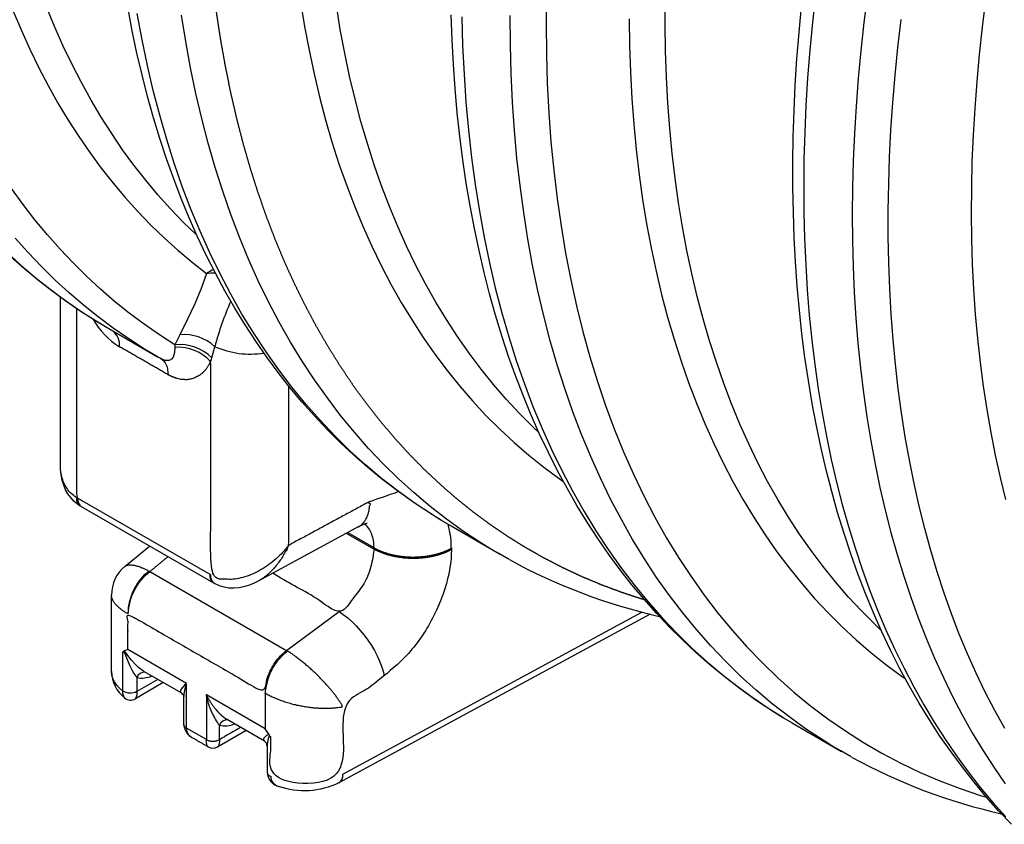
# Model space of a CAD drawing. Units: millimetres. Extents: x 147115 to 159350, y 55640 to 64492.
# Drawn here: x 157126 to 157391, y 56050 to 56266 of the extents above; entities that cross this region are included whole.
import ezdxf

# ---------------------------------------------------------------- set-up
doc = ezdxf.new("R2010")
doc.units = ezdxf.units.MM

# ---------------------------------------------------------------- blocks, each defined once
blk = doc.blocks.new('99615.80B - iso')
at = {"linetype": 'ByBlock', "lineweight": -2}
for p, q in [((-586.36, 438.28), (-586.35, 437.63)), ((-576.71, 433.75), (-576.43, 434.81)), ((-537.08, 389.37), (-564.19, 374.67)), ((-599.77, 378.79), (-593.18, 384.22)), ((-584.55, 344.65), (-594.76, 350.54)), ((-589.49, 347.5), (-596.99, 343.17)), ((-583.96, 336.28), (-583.96, 343.51)), ((-562.25, 331.78), (-572.46, 337.67)), ((-567.21, 334.64), (-574.91, 330.2))]:
    blk.add_line(p, q, dxfattribs=at)
at = {"linetype": 'ByBlock', "lineweight": -2, "flags": 128}
for points in [[(-496.58, 380.63), (-499.35, 382.19), (-501.72, 383.59), (-504.13, 385.09), (-508.79, 388.17), (-513.34, 391.44), (-517.78, 394.89), (-522.1, 398.52), (-526.29, 402.33), (-530.37, 406.32), (-534.32, 410.49), (-538.14, 414.83), (-541.83, 419.34), (-545.4, 424.03), (-548.83, 428.87), (-552.13, 433.89), (-555.29, 439.06), (-558.32, 444.4), (-561.2, 449.89), (-563.95, 455.54), (-566.56, 461.34), (-569.02, 467.28), (-571.34, 473.38), (-573.51, 479.61), (-575.53, 485.98), (-577.41, 492.49), (-579.14, 499.13), (-580.72, 505.9), (-582.16, 512.8), (-583.44, 519.82), (-584.57, 526.95)], [(-590.18, 434.63), (-591.04, 435.12), (-594.52, 437.19), (-598.76, 439.91), (-602.92, 442.78), (-606.98, 445.8), (-610.94, 448.97), (-614.81, 452.28), (-618.58, 455.74), (-622.25, 459.35), (-625.82, 463.1), (-629.29, 466.99)], [(-629.79, 528.04), (-627.62, 522.85), (-625.33, 517.77), (-622.93, 512.82), (-620.42, 507.99), (-617.79, 503.29), (-615.05, 498.72), (-612.2, 494.28), (-609.24, 489.98), (-606.17, 485.81), (-602.99, 481.78), (-599.71, 477.88), (-596.32, 474.13), (-592.83, 470.52), (-589.25, 467.05), (-585.56, 463.73), (-581.77, 460.56), (-577.89, 457.53), (-579.29, 453.44), (-580.99, 449.32), (-582.98, 445.17), (-585.06, 441.03), (-586.36, 438.28), (-590.55, 440.99), (-594.65, 443.84), (-598.66, 446.85), (-602.57, 450), (-606.38, 453.3), (-610.1, 456.74), (-613.72, 460.33), (-617.24, 464.05), (-620.65, 467.92), (-623.97, 471.93), (-627.18, 476.07), (-630.28, 480.35)], [(-499.12, 382.06), (-512.17, 389.59), (-512.4, 389.72), (-514.76, 391.13), (-517.18, 392.62), (-521.84, 395.7), (-526.39, 398.97), (-530.83, 402.42), (-535.14, 406.05), (-539.34, 409.86), (-543.42, 413.85), (-547.37, 418.02), (-551.19, 422.36), (-554.88, 426.88), (-558.45, 431.56), (-561.88, 436.41), (-565.18, 441.42), (-568.34, 446.6), (-571.37, 451.93), (-574.25, 457.43), (-577, 463.07), (-579.6, 468.87), (-582.07, 474.82), (-584.38, 480.91), (-586.56, 487.14), (-588.58, 493.52), (-590.46, 500.02), (-592.19, 506.66), (-593.77, 513.44), (-595.2, 520.33), (-596.48, 527.35)], [(-552.59, 530.46), (-551.52, 523.91), (-550.32, 517.48), (-548.98, 511.15), (-547.51, 504.94), (-545.9, 498.84), (-544.16, 492.86), (-542.28, 487.01), (-540.28, 481.28), (-538.14, 475.68), (-535.88, 470.21), (-533.49, 464.87), (-530.97, 459.67), (-528.32, 454.6), (-525.55, 449.68), (-522.65, 444.9), (-519.64, 440.27), (-516.5, 435.78), (-513.24, 431.44), (-509.87, 427.26), (-506.38, 423.23), (-502.78, 419.35), (-499.06, 415.64), (-495.23, 412.08), (-491.3, 408.68), (-487.25, 405.45), (-483.11, 402.38), (-482.08, 401.66)], [(-673.31, 526.18), (-671.05, 520.85), (-668.69, 515.64), (-666.2, 510.55), (-663.61, 505.59), (-660.9, 500.75), (-658.08, 496.05), (-655.15, 491.47), (-652.1, 487.03), (-648.95, 482.72), (-645.7, 478.55), (-642.34, 474.52), (-638.87, 470.63), (-635.3, 466.88), (-631.63, 463.27), (-627.86, 459.81), (-623.99, 456.5), (-620.02, 453.33), (-615.96, 450.31), (-611.81, 447.44), (-607.56, 444.73), (-604.09, 442.66), (-591.04, 435.12)], [(-404.66, 327.56), (-407.43, 329.13), (-409.79, 330.53), (-412.2, 332.02), (-416.87, 335.1), (-421.42, 338.37), (-425.86, 341.82), (-430.17, 345.45), (-434.37, 349.26), (-438.44, 353.26), (-442.39, 357.42), (-446.22, 361.76), (-449.91, 366.28), (-453.47, 370.96), (-456.91, 375.81), (-460.21, 380.82), (-463.37, 386), (-466.39, 391.33), (-469.28, 396.83), (-472.03, 402.47), (-474.63, 408.27), (-477.09, 414.22), (-479.41, 420.31), (-481.58, 426.54), (-483.61, 432.92), (-485.49, 439.42), (-487.22, 446.07), (-488.8, 452.84), (-490.23, 459.73), (-491.51, 466.75), (-492.64, 473.89), (-493.62, 481.14), (-494.44, 488.5), (-495.12, 495.97), (-495.63, 503.55), (-496, 511.22), (-496.21, 519), (-496.27, 526.86)], [(-514.88, 391.2), (-518.93, 393.74), (-522.98, 396.46), (-526.94, 399.32), (-530.81, 402.31), (-534.6, 405.43), (-538.3, 408.68), (-541.92, 412.06), (-545.44, 415.58), (-548.88, 419.22), (-552.22, 422.99), (-555.47, 426.88), (-558.62, 430.9), (-561.68, 435.04), (-564.64, 439.31), (-567.5, 443.69), (-570.26, 448.19), (-572.92, 452.81), (-575.47, 457.55), (-577.93, 462.4), (-580.28, 467.36), (-582.52, 472.43), (-584.66, 477.61), (-586.69, 482.9), (-588.61, 488.29), (-590.42, 493.78), (-592.12, 499.37), (-593.72, 505.06), (-595.2, 510.85), (-596.57, 516.72), (-597.82, 522.69), (-598.97, 528.74)], [(-580.59, 467.88), (-584.11, 471.29), (-587.58, 474.91), (-590.95, 478.66), (-594.21, 482.56), (-597.37, 486.6), (-600.42, 490.77), (-603.36, 495.08), (-606.19, 499.53), (-608.9, 504.11), (-611.51, 508.81), (-614, 513.65), (-616.37, 518.61), (-618.63, 523.7), (-620.77, 528.9)], [(-604.01, 442.63), (-606.97, 444.36), (-611.09, 446.96), (-615.13, 449.69), (-619.08, 452.55), (-622.96, 455.55), (-626.74, 458.68), (-630.44, 461.94), (-634.05, 465.33), (-637.57, 468.85), (-640.99, 472.5), (-644.33, 476.27), (-647.57, 480.17), (-650.72, 484.2), (-653.77, 488.35), (-656.73, 492.62), (-659.58, 497.01), (-662.34, 501.52), (-664.99, 506.15), (-667.54, 510.89), (-669.99, 515.75), (-672.33, 520.72), (-674.57, 525.79)], [(-509.26, 526.53), (-509.05, 518.76), (-508.68, 511.08), (-508.16, 503.51), (-507.49, 496.04), (-506.67, 488.67), (-505.69, 481.42), (-504.56, 474.28), (-503.28, 467.26), (-501.85, 460.37), (-500.27, 453.6), (-498.54, 446.96), (-496.66, 440.45), (-494.63, 434.08), (-492.46, 427.84), (-490.14, 421.75), (-487.68, 415.8), (-485.07, 410.01), (-482.33, 404.36), (-479.44, 398.87), (-476.42, 393.53), (-473.25, 388.35), (-469.96, 383.34), (-466.52, 378.49), (-462.96, 373.81), (-459.26, 369.3), (-455.44, 364.96), (-451.49, 360.79), (-447.42, 356.8), (-443.22, 352.98), (-438.9, 349.35), (-434.47, 345.9), (-429.92, 342.63), (-425.25, 339.55), (-422.84, 338.06), (-420.48, 336.66), (-420.24, 336.52), (-407.2, 328.99)], [(-488.66, 414.81), (-490.11, 416.18), (-493.78, 419.85), (-497.34, 423.68), (-500.78, 427.66), (-504.11, 431.8), (-507.33, 436.08), (-510.43, 440.51), (-513.41, 445.09), (-516.27, 449.81), (-519, 454.67), (-521.62, 459.67), (-524.11, 464.81), (-526.47, 470.08), (-528.71, 475.48), (-530.82, 481.02), (-532.8, 486.67), (-534.65, 492.46), (-536.37, 498.36), (-537.95, 504.38), (-539.41, 510.52), (-540.73, 516.76), (-541.92, 523.12), (-542.98, 529.58)], [(-464.3, 525.93), (-464.19, 518.72), (-463.95, 511.6), (-463.57, 504.57), (-463.05, 497.63), (-462.39, 490.79), (-461.6, 484.04), (-460.67, 477.39), (-459.6, 470.84), (-458.4, 464.41), (-457.06, 458.08), (-455.58, 451.87), (-453.97, 445.77), (-452.23, 439.8), (-450.36, 433.94), (-448.36, 428.21), (-446.22, 422.61), (-443.96, 417.14), (-441.56, 411.8), (-439.04, 406.6), (-436.4, 401.54), (-433.62, 396.61), (-430.73, 391.84), (-427.71, 387.2), (-424.58, 382.71), (-421.32, 378.38), (-417.94, 374.19), (-414.46, 370.16), (-410.85, 366.29), (-407.13, 362.57), (-403.31, 359.01), (-399.37, 355.62), (-395.33, 352.38), (-391.18, 349.31), (-390.15, 348.59)], [(-422.96, 338.13), (-427.01, 340.67), (-431.05, 343.39), (-435.01, 346.25), (-438.89, 349.24), (-442.68, 352.36), (-446.38, 355.62), (-449.99, 359), (-453.52, 362.51), (-456.95, 366.15), (-460.29, 369.92), (-463.54, 373.81), (-466.7, 377.83), (-469.75, 381.97), (-472.71, 386.24), (-475.57, 390.62), (-478.33, 395.13), (-480.99, 399.75), (-483.55, 404.48), (-486, 409.33), (-488.35, 414.3), (-490.6, 419.37), (-492.73, 424.55), (-494.76, 429.83), (-496.69, 435.22), (-498.5, 440.72), (-500.2, 446.31), (-501.79, 452), (-503.27, 457.78), (-504.64, 463.65), (-505.9, 469.62), (-507.04, 475.67), (-508.07, 481.81), (-508.99, 488.04), (-509.8, 494.34), (-510.49, 500.72), (-511.06, 507.18), (-511.53, 513.71), (-511.87, 520.31), (-512.11, 526.98)], [(-486.52, 532.8), (-486.61, 524.62), (-486.53, 516.53), (-486.29, 508.55), (-485.88, 500.67), (-485.31, 492.9), (-484.58, 485.24), (-483.68, 477.69), (-482.61, 470.27), (-481.39, 462.97), (-480, 455.8), (-478.45, 448.77), (-476.74, 441.87), (-474.87, 435.11), (-472.85, 428.49), (-470.66, 422.03), (-468.32, 415.71), (-465.82, 409.55), (-463.17, 403.55), (-460.37, 397.71), (-457.42, 392.03), (-454.32, 386.52), (-451.07, 381.18), (-447.68, 376.02), (-444.14, 371.03), (-440.46, 366.22), (-436.64, 361.6), (-432.69, 357.16), (-428.6, 352.9), (-424.37, 348.84), (-420.02, 344.96), (-415.54, 341.28), (-410.93, 337.8), (-406.19, 334.51), (-401.34, 331.43), (-396.37, 328.54), (-391.28, 325.86), (-386.08, 323.38), (-380.77, 321.1), (-375.36, 319.04), (-369.84, 317.18), (-368.35, 316.72)], [(-396.74, 361.74), (-398.18, 363.12), (-401.85, 366.79), (-405.41, 370.61), (-408.86, 374.6), (-412.19, 378.73), (-415.41, 383.01), (-418.5, 387.44), (-421.48, 392.02), (-424.34, 396.74), (-427.08, 401.6), (-429.69, 406.6), (-432.18, 411.74), (-434.55, 417.01), (-436.78, 422.42), (-438.89, 427.95), (-440.87, 433.61), (-442.72, 439.39), (-444.44, 445.29), (-446.03, 451.31), (-447.49, 457.45), (-448.81, 463.7), (-450, 470.05), (-451.05, 476.52), (-451.97, 483.08), (-452.76, 489.75), (-453.4, 496.51), (-453.92, 503.37), (-454.29, 510.31), (-454.53, 517.34), (-454.64, 524.46), (-454.61, 531.65)], [(-361.57, 309.42), (-365.01, 313.06), (-368.35, 316.83), (-371.6, 320.72), (-374.75, 324.74), (-377.81, 328.88), (-380.77, 333.14), (-383.63, 337.53), (-386.39, 342.03), (-389.05, 346.65), (-391.61, 351.38), (-394.06, 356.23), (-396.41, 361.19), (-398.66, 366.27), (-400.8, 371.45), (-402.83, 376.73), (-404.75, 382.12), (-406.56, 387.61), (-408.27, 393.2), (-409.86, 398.89), (-411.34, 404.67), (-412.71, 410.55), (-413.97, 416.51), (-415.11, 422.57), (-416.14, 428.7), (-417.06, 434.93), (-417.87, 441.23), (-418.56, 447.61), (-419.14, 454.07), (-419.6, 460.6), (-419.95, 467.2), (-420.18, 473.87), (-420.3, 480.6), (-420.31, 487.4), (-420.2, 494.26), (-419.98, 501.18), (-419.65, 508.15), (-419.2, 515.17), (-418.64, 522.25), (-417.97, 529.37)], [(-400.26, 532.51), (-401.21, 524.92), (-402.03, 517.39), (-402.73, 509.91), (-403.3, 502.49), (-403.75, 495.12), (-404.07, 487.82), (-404.27, 480.59), (-404.34, 473.42), (-404.29, 466.33), (-404.12, 459.31), (-403.81, 452.37), (-403.39, 445.51), (-402.84, 438.73), (-402.16, 432.04), (-401.36, 425.44), (-400.44, 418.93), (-399.39, 412.52), (-398.22, 406.2), (-396.92, 399.98), (-395.51, 393.86), (-393.97, 387.85), (-392.31, 381.95), (-390.53, 376.15), (-388.64, 370.47), (-386.62, 364.9), (-384.49, 359.45), (-382.23, 354.12), (-379.87, 348.91), (-377.38, 343.82), (-374.79, 338.85), (-372.08, 334.02), (-369.26, 329.31), (-366.33, 324.74), (-363.28, 320.3)], [(-363.37, 335.14), (-366.04, 339.98), (-368.6, 344.94), (-371.04, 350.03), (-373.37, 355.24), (-375.58, 360.57), (-377.67, 366.02), (-379.65, 371.59), (-381.51, 377.27), (-383.24, 383.06), (-384.86, 388.96), (-386.35, 394.97), (-387.73, 401.08), (-388.98, 407.29), (-390.11, 413.6), (-391.11, 420.01), (-391.99, 426.51), (-392.75, 433.11), (-393.38, 439.79), (-393.89, 446.55), (-394.27, 453.4), (-394.53, 460.33), (-394.67, 467.34), (-394.67, 474.42), (-394.56, 481.57), (-394.31, 488.78), (-393.95, 496.07), (-393.45, 503.41), (-392.84, 510.82), (-392.09, 518.28), (-391.23, 525.79)], [(-414.25, 532.5), (-415.07, 524.96), (-415.77, 517.48), (-416.35, 510.06), (-416.79, 502.69), (-417.12, 495.39), (-417.32, 488.15), (-417.39, 480.99), (-417.34, 473.89), (-417.17, 466.87), (-416.86, 459.93), (-416.44, 453.07), (-415.89, 446.29), (-415.21, 439.6), (-414.41, 433), (-413.49, 426.49), (-412.44, 420.07), (-411.27, 413.75), (-409.98, 407.53), (-408.56, 401.41), (-407.02, 395.4), (-405.37, 389.5), (-403.59, 383.7), (-401.69, 378.02), (-399.67, 372.45), (-397.54, 367), (-395.29, 361.66), (-392.92, 356.45), (-390.44, 351.36), (-387.84, 346.4), (-385.13, 341.56), (-382.31, 336.85), (-379.38, 332.28), (-376.34, 327.84), (-373.19, 323.53), (-369.93, 319.36), (-366.57, 315.33), (-363.1, 311.43)], [(-368.52, 531.07), (-369.44, 523.69), (-370.24, 516.36), (-370.91, 509.09), (-371.45, 501.88), (-371.87, 494.72), (-372.17, 487.63), (-372.33, 480.61), (-372.38, 473.66), (-372.29, 466.78), (-372.09, 459.97), (-371.75, 453.25), (-371.29, 446.6), (-370.71, 440.05), (-370, 433.58), (-369.16, 427.2), (-368.2, 420.91), (-367.12, 414.72), (-365.92, 408.63), (-364.59, 402.64), (-363.14, 396.75)], [(-575.98, 458.55), (-576.35, 458.41), (-577.89, 457.53), (-576.73, 457.67), (-575.54, 457.68)], [(-586.35, 437.63), (-586.46, 436.21), (-586.86, 435.01), (-587.29, 434.45), (-587.93, 434.11), (-588.87, 434.1), (-589.68, 434.37), (-590.18, 434.63), (-589.73, 434.32), (-589.34, 433.94), (-588.99, 433.48), (-588.71, 432.95), (-588.48, 432.36), (-588.32, 431.71), (-588.23, 431.01), (-588.19, 430.27)], [(-564.13, 374.73), (-565.08, 374.22), (-566.58, 373.61), (-567.91, 373.22), (-569.21, 372.97), (-570.48, 372.87), (-571.85, 372.93), (-573.16, 373.15), (-574.39, 373.52), (-575.55, 374.05), (-575.64, 374.1), (-575.9, 374.25), (-611.46, 394.78)], [(-560.91, 333.38), (-562.12, 335.07), (-562.12, 335.09), (-577.92, 344.21), (-577.92, 332.19), (-583.23, 335.26), (-583.23, 347.27), (-599.02, 356.39), (-599.03, 356.39), (-600.11, 356.01)], [(-590.95, 348.35), (-596.58, 345.1), (-596.6, 344.54), (-596.69, 343.83), (-596.93, 343.22), (-597.01, 343.21)]]:
    blk.add_lwpolyline(points, dxfattribs=at)
at = {"linetype": 'ByBlock', "lineweight": -2}
for points in [[(-571.33, 450.05, 0.040413), (-575.64, 437.82, 0.142563), (-562.43, 436.11)], [(-608.4, 445.26, 0.125246), (-601.24, 437.8, 0.256319), (-603.08, 442.07)], [(-576.43, 434.81), (-575.64, 437.82, 0.212814), (-585.06, 441.03)], [(-458.66, 365.93), (-542.29, 320.59, -0.205947), (-558.54, 319.63)], [(-542.3, 320.59, 0.291147), (-541.25, 322.89), (-460.85, 366.47)], [(-594.36, 350.31, 0.325368), (-596.58, 348.88, 0.158746), (-592.61, 349.3)], [(-572.1, 337.47, 0.330477), (-574.39, 336.04, 0.163339), (-570.33, 336.45)], [(-561.61, 330.53), (-561.61, 323.46, 0.308393), (-560.62, 322.32, 0.345001), (-558.53, 319.66)]]:
    blk.add_lwpolyline(points, format="xyb", dxfattribs=at)
at = {"linetype": 'ByBlock', "lineweight": -2, "flags": 128}
for points in [[(-575.89, 374.24, -0.283512), (-576.93, 376.54), (-612.5, 397.07, 0.27397), (-611.46, 394.78), (-611.55, 394.83), (-611.8, 394.98), (-612.57, 395.5), (-613.52, 396.31), (-614.36, 397.23), (-615.1, 398.25), (-615.73, 399.38), (-616.24, 400.6), (-616.65, 401.92), (-616.93, 403.34), (-617.09, 404.85), (-617.1, 405.88)], [(-598.93, 365.96, -0.215753), (-593.09, 377.37), (-556.37, 356.18), (-542.27, 366.61), (-541.11, 365.83), (-539.94, 364.92), (-538.78, 363.9), (-537.64, 362.77), (-536.54, 361.55), (-535.48, 360.26), (-534.48, 358.92), (-533.56, 357.52), (-532.73, 356.11), (-531.99, 354.69), (-531.35, 353.28), (-530.83, 351.9), (-530.43, 350.57), (-530.16, 349.3)], [(-599.89, 343.43, -0.198973), (-600.34, 345.24), (-601.25, 346.02), (-602.01, 346.84), (-602.62, 347.71), (-603.06, 348.61), (-603.33, 349.54), (-603.42, 350.47), (-603.42, 350.5), (-603.42, 371.05)], [(-594.75, 350.56), (-595.08, 350.75), (-596.07, 351.49), (-597.07, 352.44), (-598.07, 353.56), (-599.04, 354.8), (-599.42, 355.3), (-599.86, 355.8), (-600.05, 355.97), (-600.11, 356.01, 0.183195), (-600.34, 355.66), (-600.23, 355.76), (-600.19, 355.78), (-600.16, 355.78), (-600.12, 355.76), (-600.08, 355.73), (-600.04, 355.68), (-599.98, 355.6), (-599.76, 355.13), (-599.56, 354.61), (-598.5, 352.04), (-597.95, 350.95), (-597.37, 349.95), (-596.58, 348.88), (-596.58, 345.1, -0.268781), (-600.34, 345.24), (-600.34, 355.66)], [(-583.95, 343.5, -0.077189), (-583.23, 347.27), (-583.23, 347.27), (-583.75, 346.8), (-584.46, 346.07), (-584.86, 345.45), (-584.92, 345.09), (-584.73, 344.78), (-584.54, 344.66)], [(-560.62, 332.73, 0.087102), (-560.91, 333.38), (-560.97, 333.41), (-561.15, 333.46), (-561.5, 333.41), (-561.76, 333.28), (-562.24, 332.89), (-562.53, 332.49), (-562.58, 332.17), (-562.4, 331.88), (-562.25, 331.79)]]:
    blk.add_lwpolyline(points, format="xyb", dxfattribs=at)
at = {"linetype": 'ByBlock', "lineweight": -2}
blk.add_lwpolyline([(-539.93, 387.83), (-532.95, 383.8), (-532.95, 383.41), (-540.27, 387.64)], dxfattribs=at)
for centre, radius, start, end in [((-584.98, 426.28), 12.09, 44.9587, 96.5762), ((-585.49, 425.86), 11.8, 41.9454, 94.1826), ((-593.49, 371.08), 9.93, 129.2168, 180.2768), ((-422.59, 514.88), 153.28, 241.1919, 257.3446), ((-594.17, 350.67), 9.24, 181.003, 231.6451), ((-585.27, 343.56), 1.31, 357.783, 56.4245), ((-598.29, 345.24), 2.43, 228.511, 302.1036), ((-563.04, 330.59), 1.42, 357.4923, 56.8096), ((-576.16, 332.37), 2.5, 239.5441, 300.5252), ((-330.67, 461.82), 153.28, 241.1919, 257.3443), ((-557.49, 323.58), 4.11, 181.7315, 254.9957)]:
    blk.add_arc(centre, radius, start, end, dxfattribs=at)
for points, weights, knots in [([(-460.28, 369.79), (-460.55, 369.87), (-460.83, 369.95), (-463.58, 370.86), (-466.32, 371.76), (-469.02, 372.77), (-471.71, 373.78), (-474.35, 374.88), (-477, 375.99), (-479.59, 377.2), (-482.17, 378.41), (-484.71, 379.72), (-487.24, 381.03), (-489.72, 382.44), (-492.2, 383.85), (-494.62, 385.36), (-497.04, 386.87), (-499.4, 388.48), (-501.76, 390.08), (-504.06, 391.79), (-506.36, 393.49), (-508.6, 395.29), (-510.83, 397.09), (-513.01, 398.99), (-515.19, 400.89), (-517.3, 402.88), (-519.41, 404.87), (-521.45, 406.95), (-523.5, 409.04), (-525.48, 411.21), (-527.46, 413.39), (-529.37, 415.66), (-531.29, 417.92), (-533.13, 420.28), (-534.98, 422.64), (-536.75, 425.08), (-538.53, 427.53), (-540.23, 430.06), (-541.94, 432.6), (-543.57, 435.21), (-545.2, 437.83), (-546.77, 440.54), (-548.33, 443.24), (-549.82, 446.03), (-551.3, 448.81), (-552.72, 451.68), (-554.13, 454.55), (-555.48, 457.5), (-556.82, 460.45), (-558.08, 463.47), (-559.35, 466.5), (-560.54, 469.6), (-561.72, 472.71), (-562.84, 475.88), (-563.95, 479.06), (-564.99, 482.31), (-566.02, 485.57), (-566.98, 488.89), (-567.94, 492.21), (-568.82, 495.61), (-569.7, 499), (-570.5, 502.46), (-571.3, 505.92), (-572.02, 509.45), (-572.74, 512.98), (-573.38, 516.57), (-574.03, 520.16), (-574.59, 523.81), (-575.15, 527.47), (-575.63, 531.18), (-576.11, 534.89), (-576.52, 538.67), (-576.92, 542.44), (-577.24, 546.27), (-577.56, 550.09), (-577.8, 553.98), (-578.04, 557.86), (-578.2, 561.79), (-578.36, 565.73), (-578.44, 569.71), (-578.52, 573.7), (-578.51, 577.73), (-578.51, 581.76), (-578.43, 585.84), (-578.34, 589.92), (-578.18, 594.04), (-578.01, 598.16), (-577.77, 602.33), (-577.52, 606.49), (-577.19, 610.69), (-576.87, 614.89), (-576.46, 619.13), (-576.05, 623.37), (-575.56, 627.64), (-575.08, 631.92), (-574.51, 636.22), (-573.94, 640.53), (-573.29, 644.86), (-572.65, 649.2), (-571.92, 653.56), (-571.19, 657.92), (-570.38, 662.31), (-569.58, 666.7), (-568.69, 671.11), (-567.81, 675.52), (-566.84, 679.95), (-565.88, 684.38), (-564.84, 688.83), (-563.8, 693.27), (-562.68, 697.74), (-561.56, 702.2), (-560.37, 706.68), (-559.17, 711.16), (-557.9, 715.64), (-556.63, 720.13), (-555.29, 724.63), (-553.94, 729.12), (-552.52, 733.63), (-551.1, 738.13), (-549.61, 742.63), (-548.11, 747.14), (-546.55, 751.65), (-544.98, 756.15), (-543.34, 760.66), (-541.7, 765.16), (-539.99, 769.66), (-538.28, 774.17), (-536.5, 778.66), (-534.72, 783.16), (-532.87, 787.64), (-531.02, 792.13), (-529.11, 796.6), (-527.19, 801.08), (-525.2, 805.54), (-523.22, 810), (-521.17, 814.45), (-519.12, 818.89), (-517, 823.32), (-514.88, 827.75), (-512.7, 832.16), (-510.52, 836.56), (-508.28, 840.95), (-506.04, 845.33), (-503.73, 849.69), (-501.43, 854.05), (-499.06, 858.38), (-496.7, 862.71), (-494.28, 867.01), (-491.85, 871.31), (-489.37, 875.57), (-486.89, 879.84), (-484.35, 884.07), (-481.81, 888.31), (-479.22, 892.5), (-476.63, 896.7), (-473.98, 900.86), (-471.34, 905.01), (-468.64, 909.13), (-465.94, 913.24), (-463.19, 917.31), (-460.44, 921.38), (-457.64, 925.41), (-454.85, 929.43), (-452, 933.41), (-449.15, 937.39), (-446.26, 941.31), (-443.37, 945.24), (-440.43, 949.11), (-437.49, 952.99), (-434.51, 956.81), (-431.53, 960.63), (-428.51, 964.39), (-425.49, 968.15), (-422.43, 971.86), (-419.37, 975.56), (-416.27, 979.21), (-413.17, 982.85), (-410.04, 986.43), (-406.9, 990.01), (-403.73, 993.53), (-400.56, 997.05), (-397.35, 1000.5), (-394.15, 1003.95), (-390.92, 1007.33), (-387.68, 1010.71), (-384.42, 1014.02), (-381.15, 1017.33), (-377.86, 1020.57), (-374.57, 1023.81), (-371.25, 1026.98), (-367.93, 1030.15), (-364.59, 1033.24), (-361.25, 1036.33), (-357.88, 1039.34), (-354.52, 1042.36), (-351.13, 1045.29), (-347.74, 1048.23), (-344.34, 1051.08), (-340.93, 1053.94), (-337.51, 1056.71), (-334.09, 1059.48), (-330.65, 1062.17), (-327.22, 1064.86), (-322.1, 1062.92), (-316.67, 1062.14), (-319.09, 1053.11), (-321.52, 1044.08), (-324.06, 1035.08), (-326.61, 1026.08), (-325.94, 1025.69), (-325.27, 1025.3), (-325.47, 1027.82), (-324.64, 1030.79)], [1, 1, 1, 1, 1, 1, 1, 1, 1, 1, 1, 1, 1, 1, 1, 1, 1, 1, 1, 1, 1, 1, 1, 1, 1, 1, 1, 1, 1, 1, 1, 1, 1, 1, 1, 1, 1, 1, 1, 1, 1, 1, 1, 1, 1, 1, 1, 1, 1, 1, 1, 1, 1, 1, 1, 1, 1, 1, 1, 1, 1, 1, 1, 1, 1, 1, 1, 1, 1, 1, 1, 1, 1, 1, 1, 1, 1, 1, 1, 1, 1, 1, 1, 1, 1, 1, 1, 1, 1, 1, 1, 1, 1, 1, 1, 1, 1, 1, 1, 1, 1, 1, 1, 1, 1, 1, 1, 1, 1, 1, 1, 1, 1, 1, 1, 1, 1, 1, 1, 1, 1, 1, 1, 1, 1, 1, 1, 1, 1, 1, 1, 1, 1, 1, 1, 1, 1, 1, 1, 1, 1, 1, 1, 1, 1, 1, 1, 1, 1, 1, 1, 1, 1, 1, 1, 1, 1, 1, 1, 1, 1, 1, 1, 1, 1, 1, 1, 1, 1, 1, 1, 1, 1, 1, 1, 1, 1, 1, 1, 1, 1, 1, 1, 1, 1, 1, 1, 1, 1, 1, 1, 1, 1, 1, 1, 1, 1, 1, 1, 1, 1, 1, 1, 0.99390529287, 1, 1, 1, 1, 1, 1, 1, 0.974837462966, 1], [0, 0, 0, 1, 1, 2, 2, 3, 3, 4, 4, 5, 5, 6, 6, 7, 7, 8, 8, 9, 9, 10, 10, 11, 11, 12, 12, 13, 13, 14, 14, 15, 15, 16, 16, 17, 17, 18, 18, 19, 19, 20, 20, 21, 21, 22, 22, 23, 23, 24, 24, 25, 25, 26, 26, 27, 27, 28, 28, 29, 29, 30, 30, 31, 31, 32, 32, 33, 33, 34, 34, 35, 35, 36, 36, 37, 37, 38, 38, 39, 39, 40, 40, 41, 41, 42, 42, 43, 43, 44, 44, 45, 45, 46, 46, 47, 47, 48, 48, 49, 49, 50, 50, 51, 51, 52, 52, 53, 53, 54, 54, 55, 55, 56, 56, 57, 57, 58, 58, 59, 59, 60, 60, 61, 61, 62, 62, 63, 63, 64, 64, 65, 65, 66, 66, 67, 67, 68, 68, 69, 69, 70, 70, 71, 71, 72, 72, 73, 73, 74, 74, 75, 75, 76, 76, 77, 77, 78, 78, 79, 79, 80, 80, 81, 81, 82, 82, 83, 83, 84, 84, 85, 85, 86, 86, 87, 87, 88, 88, 89, 89, 90, 90, 91, 91, 92, 92, 93, 93, 94, 94, 95, 95, 96, 96, 97, 97, 98, 98, 99, 99, 100, 100, 101, 101, 101.220924, 101.220924, 102.220924, 102.220924, 103.220924, 103.220924, 104.220924, 104.220924, 104.670535, 104.670535, 104.670535]), ([(-611.8, 394.98), (-612.9, 395.82), (-612.72, 397.2), (-617.12, 399.84), (-617.12, 405.9), (-617.12, 428.51), (-617.12, 451.13)], [1, 0.865627624095, 1, 0.923879532511, 1, 1, 1], [0, 0, 0, 1.048788, 1.048788, 1.834186, 1.834186, 2.834186, 2.834186, 2.834186]), ([(-612.5, 397.07), (-612.61, 397.13), (-612.72, 397.2), (-612.72, 422.63), (-612.72, 448.06)], [1, 0.999876632482, 1, 1, 1], [0, 0, 0, 0.031416, 0.031416, 1.031416, 1.031416, 1.031416]), ([(-533.96, 396.24), (-544.9, 390.31), (-555.84, 384.38), (-566.43, 370.73), (-576.71, 376.41), (-576.71, 405.08), (-576.71, 433.75), (-577.43, 432.66), (-578.15, 431.58), (-578.58, 431.14), (-579, 430.71), (-579.47, 430.34), (-579.95, 429.98), (-580.72, 429.61), (-581.5, 429.23), (-582.35, 429.07), (-583.21, 428.91), (-584.19, 428.99), (-585.18, 429.07), (-586.19, 429.41), (-587.19, 429.75), (-587.69, 430.01), (-588.19, 430.27), (-594.72, 434.04), (-601.24, 437.8)], [1, 1, 1, 0.718126297763, 1, 1, 1, 1, 1, 1, 1, 1, 1, 1, 1, 1, 1, 1, 1, 1, 1, 1, 1, 1, 1], [0, 0, 0, 1, 1, 2.53938, 2.53938, 3.53938, 3.53938, 4.53938, 4.53938, 5.53938, 5.53938, 6.53938, 6.53938, 7.53938, 7.53938, 8.53938, 8.53938, 9.53938, 9.53938, 10.53938, 10.53938, 11.53938, 11.53938, 12.53938, 12.53938, 12.53938]), ([(-555.84, 427.35), (-555.84, 405.87), (-555.84, 384.38), (-558.9, 377.56), (-564.14, 374.7)], [1, 1, 1, 0.921677660038, 1], [0, 0, 0, 1, 1, 1.796827, 1.796827, 1.796827]), ([(-534.69, 390.28), (-534.69, 390.28), (-534.69, 390.28), (-534.76, 390.27), (-534.83, 390.26), (-534.98, 390.22), (-535.13, 390.19), (-535.34, 390.13), (-535.55, 390.06), (-535.82, 389.96), (-536.08, 389.85), (-536.41, 389.7), (-536.73, 389.55), (-536.9, 389.46), (-537.08, 389.37), (-537.02, 389.4), (-536.96, 389.43), (-536.58, 389.71), (-536.2, 389.99), (-535.86, 390.34), (-535.53, 390.7), (-535.25, 391.13), (-534.97, 391.56), (-534.75, 392.05), (-534.53, 392.55), (-534.37, 393.12), (-534.21, 393.68), (-534.12, 394.3), (-534.02, 394.91), (-533.99, 395.58), (-533.96, 396.24), (-529.98, 398.4), (-526.26, 398.85)], [1, 1, 1, 1, 1, 1, 1, 1, 1, 1, 1, 1, 1, 1, 1, 1, 1, 1, 1, 1, 1, 1, 1, 1, 1, 1, 1, 1, 1, 1, 1, 0.983876916741, 1], [0, 0, 0, 1, 1, 2, 2, 3, 3, 4, 4, 5, 5, 6, 6, 7, 7, 8, 8, 9, 9, 10, 10, 11, 11, 12, 12, 13, 13, 14, 14, 15, 15, 15.359629, 15.359629, 15.359629]), ([(-535.37, 390.15), (-532.95, 388.04), (-532.95, 383.8), (-532.34, 383.48), (-531.72, 383.16), (-531.05, 382.89), (-530.38, 382.61), (-529.66, 382.38), (-528.94, 382.15), (-528.18, 381.96), (-527.43, 381.77), (-526.64, 381.64), (-525.85, 381.5), (-525.04, 381.42), (-524.22, 381.33), (-523.4, 381.3), (-522.58, 381.26), (-521.76, 381.28), (-520.93, 381.3), (-520.12, 381.37), (-519.3, 381.44), (-518.51, 381.56), (-517.71, 381.69), (-516.94, 381.86), (-516.17, 382.03), (-515.44, 382.25), (-514.71, 382.47), (-514.02, 382.73), (-513.34, 383), (-512.71, 383.3), (-512.08, 383.61), (-512.08, 387.15), (-512.97, 390.06)], [1, 0.944890997673, 1, 1, 1, 1, 1, 1, 1, 1, 1, 1, 1, 1, 1, 1, 1, 1, 1, 1, 1, 1, 1, 1, 1, 1, 1, 1, 1, 1, 1, 0.989727278219, 1], [0, 0, 0, 0.66707, 0.66707, 1.66707, 1.66707, 2.66707, 2.66707, 3.66707, 3.66707, 4.66707, 4.66707, 5.66707, 5.66707, 6.66707, 6.66707, 7.66707, 7.66707, 8.66707, 8.66707, 9.66707, 9.66707, 10.66707, 10.66707, 11.66707, 11.66707, 12.66707, 12.66707, 13.66707, 13.66707, 14.66707, 14.66707, 14.953989, 14.953989, 14.953989]), ([(-512.08, 383.61), (-512.08, 383.42), (-512.08, 383.22), (-512.08, 362.67), (-530.16, 349.3), (-535.7, 345.2), (-541.25, 341.09), (-541.25, 331.99), (-541.25, 322.89), (-550.81, 318.22), (-560.62, 322.32), (-560.62, 327.52), (-560.62, 332.73), (-560.69, 332.85), (-560.75, 332.97), (-560.77, 333), (-560.79, 333.03), (-560.81, 333.05), (-560.83, 333.07), (-560.85, 333.09), (-560.87, 333.1), (-560.89, 333.11), (-560.91, 333.12), (-560.93, 333.12), (-560.94, 333.12), (-560.97, 333.11), (-561, 333.1), (-561.09, 332.98), (-561.17, 332.85), (-561.24, 332.69), (-561.3, 332.53), (-561.45, 331.63), (-561.6, 330.74), (-561.6, 330.63), (-561.59, 330.53)], [1, 1, 1, 0.766044443119, 1, 1, 1, 1, 1, 0.911056019227, 1, 1, 1, 1, 1, 1, 1, 1, 1, 1, 1, 1, 1, 1, 1, 1, 1, 1, 1, 1, 1, 1, 1, 1, 1], [0, 0, 0, 1, 1, 2.396263, 2.396263, 3.396263, 3.396263, 4.396263, 4.396263, 5.24618, 5.24618, 6.24618, 6.24618, 7.24618, 7.24618, 8.24618, 8.24618, 9.24618, 9.24618, 10.24618, 10.24618, 11.24618, 11.24618, 12.24618, 12.24618, 13.24618, 13.24618, 14.24618, 14.24618, 15.24618, 15.24618, 16.24618, 16.24618, 17.24618, 17.24618, 17.24618]), ([(-593.37, 377.52), (-593.23, 377.45), (-593.09, 377.37), (-590.67, 379.37), (-588.24, 381.37)], [1, 0.999915751388, 1, 1, 1], [0, 0, 0, 0.025961, 0.025961, 1.025961, 1.025961, 1.025961]), ([(-512.08, 383.22), (-512.71, 382.92), (-513.34, 382.61), (-514.02, 382.35), (-514.71, 382.08), (-515.44, 381.86), (-516.17, 381.64), (-516.94, 381.47), (-517.71, 381.3), (-518.51, 381.18), (-519.3, 381.06), (-520.12, 380.99), (-520.93, 380.92), (-521.76, 380.9), (-522.58, 380.88), (-523.4, 380.91), (-524.22, 380.94), (-525.04, 381.03), (-525.85, 381.12), (-526.64, 381.25), (-527.43, 381.39), (-528.18, 381.57), (-528.94, 381.76), (-529.66, 381.99), (-530.38, 382.22), (-531.05, 382.5), (-531.72, 382.78), (-532.34, 383.1), (-532.95, 383.41), (-532.95, 373.14), (-542.27, 366.61), (-551.18, 371.75), (-560.09, 376.9)], [1, 1, 1, 1, 1, 1, 1, 1, 1, 1, 1, 1, 1, 1, 1, 1, 1, 1, 1, 1, 1, 1, 1, 1, 1, 1, 1, 1, 1, 0.766044443119, 1, 1, 1], [0, 0, 0, 1, 1, 2, 2, 3, 3, 4, 4, 5, 5, 6, 6, 7, 7, 8, 8, 9, 9, 10, 10, 11, 11, 12, 12, 13, 13, 14, 14, 15.396263, 15.396263, 16.396263, 16.396263, 16.396263]), ([(-599.77, 378.79), (-598.22, 380.07), (-593.37, 377.52), (-598.87, 373.08), (-599.02, 366.01), (-603.41, 368.5), (-603.42, 371.05)], [1, 0.911987786854, 1, 0.907071283331, 1, 0.924004910757, 1], [0, 0, 0, 0.845385, 0.845385, 1.714429, 1.714429, 2.499172, 2.499172, 2.499172]), ([(-575.56, 374.06), (-576.85, 374.88), (-576.71, 376.41), (-576.82, 376.47), (-576.93, 376.54)], [1, 0.853110745782, 1, 0.999876632482, 1], [0, 0, 0, 1.097755, 1.097755, 1.129171, 1.129171, 1.129171]), ([(-599.02, 356.39), (-599.02, 361.2), (-599.02, 366.01), (-598.98, 365.99), (-598.93, 365.96), (-580.57, 355.36), (-562.22, 344.76), (-561.88, 351.79), (-556.37, 356.18), (-556.24, 356.1), (-556.1, 356.01), (-561.6, 351.68), (-562.12, 344.71), (-551.85, 338.67), (-541.25, 341.09), (-546.01, 349.63), (-556.1, 356.01)], [1, 1, 1, 0.999915751388, 1, 1, 1, 0.911041933975, 1, 0.999915751388, 1, 0.915216616763, 1, 0.718126297763, 1, 0.718126297763, 1], [0, 0, 0, 1, 1, 1.025961, 1.025961, 2.025961, 2.025961, 2.875946, 2.875946, 2.901907, 2.901907, 3.73141, 3.73141, 5.27079, 5.27079, 6.810171, 6.810171, 6.810171]), ([(-577.41, 330.21), (-577.92, 330.51), (-577.92, 332.19), (-576.16, 331.28), (-574.39, 332.19), (-574.39, 334.12), (-574.39, 336.04), (-577.03, 339.75), (-577.92, 344.21), (-577.92, 344.2), (-577.92, 344.2), (-577.62, 343.65), (-577.33, 343.1), (-576.74, 342.18), (-576.15, 341.27), (-575.49, 340.47), (-574.84, 339.67), (-574.34, 339.18), (-573.85, 338.69), (-573.35, 338.31), (-572.86, 337.92), (-572.65, 337.8), (-572.45, 337.68)], [1, 0.924147138757, 1, 0.887893059902, 1, 1, 1, 0.978011472607, 1, 1, 1, 1, 1, 1, 1, 1, 1, 1, 1, 1, 1, 1, 1], [0, 0, 0, 0.783998, 0.783998, 1.740101, 1.740101, 2.740101, 2.740101, 3.160288, 3.160288, 4.160288, 4.160288, 5.160288, 5.160288, 6.160288, 6.160288, 7.160288, 7.160288, 8.160288, 8.160288, 9.160288, 9.160288, 10.160288, 10.160288, 10.160288]), ([(-562.22, 344.76), (-562.17, 344.74), (-562.12, 344.71), (-562.12, 339.9), (-562.12, 335.09)], [1, 0.999915751388, 1, 1, 1], [0, 0, 0, 0.025961, 0.025961, 1.025961, 1.025961, 1.025961]), ([(-577.41, 330.2), (-579.54, 331.44), (-581.67, 332.67), (-583.23, 333.56), (-583.23, 335.26), (-583.89, 335.56), (-583.96, 336.28), (-583.88, 333.8), (-581.67, 332.68)], [1, 1, 1, 0.923863982544, 1, 0.86632831039, 1, 0.860351645803, 1], [0, 0, 0, 1, 1, 1.785479, 1.785479, 2.831465, 2.831465, 3.901139, 3.901139, 3.901139]), ([(-568.68, 335.49), (-571.53, 333.84), (-574.39, 332.19), (-574.39, 330.51), (-574.9, 330.21)], [1, 1, 1, 0.924198532749, 1], [0, 0, 0, 1, 1, 1.783729, 1.783729, 1.783729])]:
    blk.add_rational_spline(points, weights, degree=2, knots=knots, dxfattribs=at)

msp = doc.modelspace()

# ---------------------------------------------------------------- block references
at = {"linetype": 'ByBlock', "lineweight": -2}
msp.add_blockref('99615.80B - iso', (157754.11, 55740.68), dxfattribs=at)

doc.saveas('drawing.dxf')
